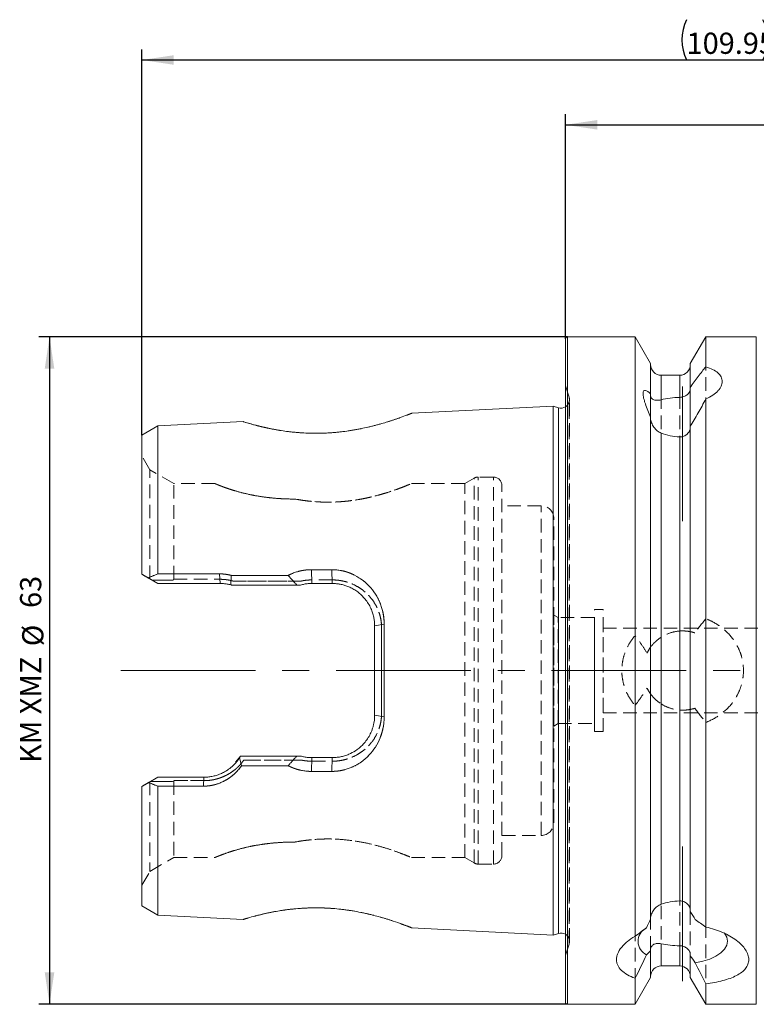
# Model space of a CAD drawing. Units: millimetres. Extents: x 14 to 254, y 11 to 191.
# Drawn here: x 113 to 182, y 98 to 191 of the extents above; entities that cross this region are included whole.
import ezdxf

# ---------------------------------------------------------------- set-up
doc = ezdxf.new("R2010")
doc.units = ezdxf.units.MM
doc.linetypes.add('CENTERX2', pattern=[20.32, 12.7, -2.54, 2.54, -2.54])
doc.linetypes.add('HIDDEN', pattern=[1.905, 1.27, -0.635])
doc.layers.add('VERMASSUNG', color=7, linetype='Continuous')
doc.styles.add('SLDTEXTSTYLE0', font='TXT', dxfattribs={"width": 0.7})
doc.dimstyles.new('SLDDIMSTYLE0', dxfattribs={"dimtxt": 2, "dimasz": 3, "dimexe": 0, "dimexo": 0.0625, "dimgap": 0.5, "dimtad": 1, "dimrnd": 1e-09, "dimzin": 12, "dimdsep": 46, "dimtxsty": 'SLDTEXTSTYLE0', "dimsah": 1, "dimcen": 0.09, "dimadec": 0, "dimazin": 3, "dimtfac": 1, "dimtdec": 3, "dimtofl": 0, "dimtmove": 0, "dimatfit": 3, "dimfxl": 1, "dimfrac": 2, "dimtolj": 1, "dimtzin": 12, "dimarcsym": 0})
doc.dimstyles.new('SLDDIMSTYLE1', dxfattribs={"dimtxt": 2, "dimasz": 3, "dimexe": 0, "dimexo": 0.0625, "dimgap": 0.5, "dimtad": 1, "dimdec": 0, "dimrnd": 1e-09, "dimzin": 12, "dimdsep": 46, "dimtxsty": 'SLDTEXTSTYLE0', "dimsah": 1, "dimcen": 0.09, "dimadec": 0, "dimazin": 3, "dimtfac": 1, "dimtdec": 3, "dimtofl": 0, "dimtmove": 0, "dimatfit": 3, "dimfxl": 1, "dimfrac": 2, "dimtolj": 1, "dimtzin": 12, "dimarcsym": 0})

# ---------------------------------------------------------------- blocks, each defined once
blk = doc.blocks.new('_D_2')
at = {"layer": 'VERMASSUNG'}
for p, q in [((164.208, 160.958), (114.34, 160.958)), ((115.34, 160.958), (115.34, 98.008)), ((164.208, 98.008), (114.34, 98.008))]:
    blk.add_line(p, q, dxfattribs=at)
for points in [[(115.34, 160.958), (114.89, 157.958), (115.79, 157.958)], [(115.34, 98.008), (115.79, 101.008), (114.89, 101.008)]]:
    blk.add_solid(points, dxfattribs=at)
at = {"layer": 'VERMASSUNG', "char_height": 2, "attachment_point": 1, "rotation": 90, "style": 'SLDTEXTSTYLE0'}
for s, insert in [('63', (112.561, 135.388)), ('%%c', (112.761, 131.778)), ('KM XMZ', (112.561, 120.778))]:
    blk.add_mtext(s, dxfattribs=dict(at, insert=insert))
blk = doc.blocks.new('_D_5')
at = {"layer": 'VERMASSUNG'}
for p, q in [((164.008, 160.758), (164.008, 181.95)), ((234.008, 153.483), (234.008, 181.95)), ((164.008, 180.95), (234.008, 180.95))]:
    blk.add_line(p, q, dxfattribs=at)
for points in [[(164.008, 180.95), (167.008, 180.5), (167.008, 181.4)], [(234.008, 180.95), (231.008, 181.4), (231.008, 180.5)]]:
    blk.add_solid(points, dxfattribs=at)
at = {"layer": 'VERMASSUNG', "insert": (197.608, 183.528), "char_height": 2, "attachment_point": 1, "style": 'SLDTEXTSTYLE0'}
blk.add_mtext('70', dxfattribs=at)
blk = doc.blocks.new('_D_6')
at = {"layer": 'VERMASSUNG'}
for p, q in [((124.058, 151.686), (124.058, 188.064)), ((234.008, 153.483), (234.008, 188.064)), ((124.058, 187.064), (234.008, 187.064))]:
    blk.add_line(p, q, dxfattribs=at)
for centre, start, end in [((179.233, 188.964), 153.43495, 206.56505), ((178.833, 188.964), 333.43495, 26.56505)]:
    blk.add_arc(centre, 4.249, start, end, dxfattribs=at)
for points in [[(124.058, 187.064), (127.058, 186.614), (127.058, 187.514)], [(234.008, 187.064), (231.008, 187.514), (231.008, 186.614)]]:
    blk.add_solid(points, dxfattribs=at)
at = {"layer": 'VERMASSUNG', "insert": (175.433, 189.642), "char_height": 2, "attachment_point": 1, "style": 'SLDTEXTSTYLE0'}
blk.add_mtext('109.95', dxfattribs=at)

msp = doc.modelspace()

# ---------------------------------------------------------------- linework, layer by layer
at = {"color": 7, "linetype": 'Continuous', "lineweight": 15}
for p, q in [((164.008, 129.483), (164.008, 160.758)), ((170.573, 160.958), (164.208, 160.958)), ((172.033, 158.431), (170.573, 160.958)), ((170.573, 104.426), (170.573, 160.958)), ((177.242, 160.958), (175.783, 158.431)), ((182.008, 160.958), (177.242, 160.958)), ((177.242, 158.131), (177.242, 160.958)), ((182.008, 129.483), (182.008, 160.958)), ((172.033, 155.578), (172.033, 158.431)), ((175.783, 156.184), (175.783, 158.431)), ((174.783, 157.333), (173.033, 157.333)), ((175.783, 156.099), (175.783, 156.184)), ((172.033, 155.578), (172.033, 155.493)), ((177.242, 105.297), (177.242, 155.098)), ((162.847, 154.425), (149.521, 153.756)), ((163.338, 154.27), (162.847, 154.425)), ((162.847, 129.483), (162.847, 154.425)), ((172.033, 106.03), (172.033, 153.383)), ((125.558, 152.552), (124.058, 151.686)), ((133.612, 152.957), (125.558, 152.552)), ((125.558, 138.606), (125.558, 152.552)), ((175.783, 106.764), (175.783, 152.517)), ((124.058, 138.562), (124.058, 151.686)), ((132.459, 138.463), (132.434, 137.566)), ((140.048, 138.993), (141.963, 138.992)), ((140.048, 138.993), (140.093, 137.696)), ((125.558, 137.696), (124.644, 138.223)), ((124.673, 138.207), (124.809, 138.128)), ((131.423, 137.696), (125.558, 137.696)), ((138.681, 137.546), (132.508, 137.546)), ((138.539, 137.546), (138.379, 137.546)), ((142.008, 137.696), (140.093, 137.696)), ((146.903, 133.858), (146.008, 133.696)), ((146.903, 133.858), (146.903, 125.109)), ((146.008, 125.271), (146.008, 133.696)), ((162.847, 104.542), (162.847, 129.483)), ((164.008, 98.208), (164.008, 129.483)), ((182.008, 98.008), (182.008, 129.483)), ((146.903, 125.109), (146.008, 125.271)), ((132.886, 120.83), (133.358, 121.421)), ((133.272, 121.276), (133.444, 120.504)), ((133.358, 121.421), (138.682, 121.421)), ((138.38, 121.421), (138.541, 121.421)), ((140.048, 119.973), (140.093, 121.271)), ((140.093, 121.271), (142.008, 121.271)), ((141.963, 119.975), (140.048, 119.973)), ((124.698, 118.927), (125.558, 119.423)), ((124.809, 118.991), (124.734, 118.948)), ((125.558, 119.423), (129.895, 119.423)), ((124.058, 107.28), (124.058, 118.557)), ((125.558, 106.414), (125.558, 118.578)), ((124.058, 107.28), (125.558, 106.414)), ((125.558, 106.414), (133.612, 106.01)), ((149.522, 105.211), (162.847, 104.542)), ((162.847, 104.542), (163.338, 104.696)), ((172.033, 103.147), (172.033, 103.062)), ((172.033, 100.536), (172.033, 103.062)), ((175.783, 102.589), (175.783, 102.674)), ((175.783, 100.536), (175.783, 102.589)), ((173.033, 101.633), (174.783, 101.633)), ((170.573, 98.008), (172.033, 100.536)), ((170.573, 98.008), (170.573, 100.459)), ((175.783, 100.536), (177.242, 98.008)), ((177.242, 98.008), (177.242, 99.947)), ((164.208, 98.008), (170.573, 98.008)), ((177.242, 98.008), (182.008, 98.008))]:
    msp.add_line(p, q, dxfattribs=at)
at = {"color": 7, "linetype": 'HIDDEN', "lineweight": 0}
for p, q in [((164.008, 160.758), (164.008, 98.208)), ((164.208, 160.958), (164.208, 98.008)), ((170.573, 160.958), (170.573, 132.778)), ((177.242, 160.958), (177.242, 134.373)), ((182.008, 160.958), (182.008, 98.008)), ((172.033, 158.431), (172.033, 131.678)), ((172.033, 131.678), (172.033, 158.33)), ((175.783, 158.431), (175.783, 133.15)), ((175.783, 133.15), (175.783, 158.322)), ((182.008, 100.488), (182.008, 158.479)), ((173.033, 157.333), (173.033, 132.625)), ((174.783, 157.333), (174.783, 133.211)), ((164.342, 155.274), (164.008, 156.333)), ((164.008, 102.651), (164.008, 156.315)), ((164.342, 103.693), (164.342, 155.274)), ((162.847, 154.425), (162.847, 104.542)), ((163.338, 154.27), (163.338, 104.696)), ((164.379, 103.933), (164.379, 155.033)), ((164.379, 103.933), (164.379, 155.033)), ((172.033, 153.298), (172.033, 153.383)), ((172.033, 106.115), (172.033, 153.298)), ((125.558, 152.552), (125.558, 138.605)), ((175.783, 152.517), (175.783, 152.432)), ((175.783, 106.849), (175.783, 152.432)), ((124.058, 151.686), (124.058, 138.562)), ((124.058, 138.562), (124.058, 149.721)), ((124.809, 148.419), (124.058, 149.721)), ((124.809, 138.128), (124.809, 148.419)), ((127.058, 147.121), (124.809, 148.419)), ((157.208, 147.733), (155.783, 147.733)), ((155.783, 111.233), (155.783, 147.729)), ((157.208, 111.233), (157.208, 147.729)), ((127.058, 138.089), (127.058, 147.121)), ((130.947, 147.121), (127.058, 147.121)), ((154.508, 147.121), (149.483, 147.121)), ((155.383, 147.626), (154.508, 147.121)), ((154.508, 111.846), (154.508, 147.121)), ((155.383, 111.34), (155.383, 147.622)), ((158.008, 112.033), (158.008, 146.933)), ((161.708, 145.033), (158.008, 145.033)), ((158.008, 113.938), (158.008, 145.029)), ((161.708, 113.933), (161.708, 145.029)), ((162.908, 115.133), (162.908, 143.833)), ((124.058, 138.562), (124.673, 138.207)), ((141.963, 138.992), (140.048, 138.993)), ((127.058, 138.089), (131.423, 138.089)), ((139.093, 137.928), (132.645, 137.928)), ((132.645, 137.928), (139.091, 137.928)), ((142.008, 138.031), (140.093, 138.031)), ((163.308, 134.483), (162.908, 134.714)), ((162.908, 124.27), (162.908, 134.696)), ((166.733, 123.733), (166.733, 135.233)), ((167.558, 135.233), (166.733, 135.233)), ((167.558, 123.733), (167.558, 135.233)), ((146.903, 125.109), (146.903, 133.858)), ((163.308, 124.483), (163.308, 134.483)), ((166.733, 134.483), (163.308, 134.483)), ((166.733, 124.488), (166.733, 134.479)), ((146.658, 133.546), (146.658, 125.421)), ((146.658, 125.421), (146.658, 133.546)), ((167.558, 125.488), (167.558, 133.479)), ((172.033, 127.288), (172.033, 100.536)), ((172.033, 127.288), (172.033, 100.634)), ((173.033, 126.342), (173.033, 101.633)), ((170.573, 126.188), (170.573, 98.008)), ((174.783, 125.756), (174.783, 101.633)), ((175.783, 125.817), (175.783, 100.536)), ((175.783, 125.817), (175.783, 100.645)), ((162.908, 124.252), (163.308, 124.483)), ((163.308, 124.483), (166.733, 124.483)), ((177.242, 124.594), (177.242, 98.008)), ((166.733, 123.733), (167.558, 123.733)), ((139.093, 121.038), (133.666, 121.038)), ((133.667, 121.038), (139.091, 121.038)), ((140.093, 120.936), (142.008, 120.936)), ((140.048, 119.973), (141.963, 119.975)), ((124.734, 118.948), (124.058, 118.557)), ((124.862, 119.022), (124.809, 118.991)), ((124.809, 118.991), (124.862, 119.022)), ((124.809, 118.991), (124.809, 110.548)), ((127.058, 119.037), (127.058, 111.846)), ((127.103, 119.101), (129.895, 119.101)), ((129.895, 119.101), (127.104, 119.101)), ((124.058, 118.557), (124.058, 107.28)), ((124.058, 118.557), (124.058, 109.265)), ((125.558, 118.578), (125.558, 106.414)), ((158.008, 113.933), (161.708, 113.933)), ((124.809, 110.548), (127.058, 111.846)), ((127.058, 111.846), (130.947, 111.846)), ((149.483, 111.846), (154.508, 111.846)), ((154.508, 111.846), (155.383, 111.34)), ((124.058, 109.246), (124.809, 110.548)), ((155.783, 111.233), (157.208, 111.233)), ((175.783, 106.849), (175.783, 106.764)), ((172.033, 106.03), (172.033, 106.115)), ((164.008, 102.633), (164.342, 103.693))]:
    msp.add_line(p, q, dxfattribs=at)
at = {"color": 7, "linetype": 'Continuous', "lineweight": 0}
for p, q in [((164.208, 129.483), (164.208, 160.958)), ((173.033, 155.019), (173.033, 157.333)), ((174.783, 155.249), (174.783, 157.333)), ((163.338, 129.483), (163.338, 154.27)), ((173.033, 107.442), (173.033, 151.877)), ((174.783, 107.758), (174.783, 151.521)), ((131.376, 138.601), (131.423, 137.696)), ((141.963, 138.992), (142.008, 137.696)), ((163.338, 104.696), (163.338, 129.483)), ((164.208, 98.008), (164.208, 129.483)), ((141.963, 119.975), (142.008, 121.271)), ((129.895, 119.423), (129.85, 118.582)), ((173.033, 101.633), (173.033, 103.72)), ((174.783, 101.633), (174.783, 103.53))]:
    msp.add_line(p, q, dxfattribs=at)
at = {"color": 7, "linetype": 'Continuous', "lineweight": 15, "flags": 128}
msp.add_lwpolyline([(176.248, 101.924), (176.971, 102.067), (177.63, 102.273), (178.202, 102.537), (178.668, 102.848), (179.012, 103.196), (179.224, 103.57), (179.295, 103.957), (179.224, 104.344), (179.012, 104.718), (178.99, 104.746)], dxfattribs=at)
at = {"color": 7, "linetype": 'Continuous', "lineweight": 15}
for centre, radius, start, end in [((164.208, 160.758), 0.2, 90, 180), ((173.033, 158.333), 1, 180, 270), ((174.783, 158.333), 1, 270, 0), ((163.579, 155.033), 0.8, 252.5, 302.4232), ((172.238, 103.95), 1.387, 117.50678, 245.58986), ((163.579, 103.933), 0.8, 57.5768, 107.5), ((173.033, 100.633), 1, 90, 180), ((174.783, 100.633), 1, 0, 90), ((164.208, 98.208), 0.2, 180, 270)]:
    msp.add_arc(centre, radius, start, end, dxfattribs=at)
at = {"color": 7, "linetype": 'HIDDEN', "lineweight": 0}
for centre, radius, start, end in [((163.579, 155.033), 0.8, 346.5625, 17.5), ((163.579, 155.033), 0.8, 302.4232, 346.5625), ((155.783, 146.933), 0.8, 90, 120), ((157.208, 146.933), 0.8, 0, 90), ((161.708, 143.833), 1.2, 0, 90), ((161.708, 115.133), 1.2, 270, 0), ((157.208, 112.033), 0.8, 270, 0), ((155.783, 112.033), 0.8, 240, 270), ((163.579, 103.933), 0.8, 0, 57.5768), ((163.579, 103.933), 0.8, 342.5, 0)]:
    msp.add_arc(centre, radius, start, end, dxfattribs=at)
at = {"color": 7, "linetype": 'Continuous', "lineweight": 15}
for points, knots in [([(175.783, 156.184), (176.034, 156.544), (176.281, 156.889), (176.768, 157.54), (177.007, 157.848), (177.242, 158.131)], [0, 0, 0, 0, 0.5, 0.5, 1, 1, 1, 1]), ([(177.242, 158.131), (177.483, 158.059), (177.699, 157.975), (178.082, 157.782), (178.25, 157.672), (178.517, 157.436), (178.621, 157.307), (178.76, 157.033), (178.795, 156.891), (178.795, 156.67), (178.787, 156.594), (178.752, 156.444), (178.7, 156.294), (178.614, 156.145), (178.512, 155.996), (178.452, 155.922), (178.251, 155.707), (178.087, 155.571), (177.702, 155.316), (177.483, 155.2), (177.242, 155.098)], [0, 0, 0, 0, 0.125, 0.125, 0.25, 0.25, 0.375, 0.375, 0.5, 0.5, 0.5625, 0.5625, 0.625, 0.6875, 0.6875, 0.75, 0.75, 0.875, 0.875, 1, 1, 1, 1]), ([(174.783, 155.249), (174.916, 155.253), (175.048, 155.277), (175.291, 155.363), (175.402, 155.425), (175.584, 155.578), (175.658, 155.67), (175.756, 155.872), (175.783, 155.984), (175.783, 156.099)], [0, 0, 0, 0, 0.25, 0.25, 0.5, 0.5, 0.75, 0.75, 1, 1, 1, 1]), ([(172.033, 153.383), (171.941, 153.593), (171.853, 153.802), (171.689, 154.216), (171.612, 154.424), (171.512, 154.721), (171.481, 154.818), (171.426, 155.006), (171.402, 155.097), (171.362, 155.269), (171.347, 155.349), (171.326, 155.496), (171.32, 155.563), (171.32, 155.678), (171.325, 155.727), (171.346, 155.807), (171.362, 155.838), (171.421, 155.904), (171.478, 155.914), (171.677, 155.869), (171.848, 155.745), (172.033, 155.578)], [0, 0, 0, 0, 0.125, 0.125, 0.25, 0.25, 0.3125, 0.3125, 0.375, 0.375, 0.4375, 0.4375, 0.5, 0.5, 0.5625, 0.5625, 0.625, 0.625, 0.75, 0.75, 1, 1, 1, 1]), ([(172.033, 155.493), (172.033, 155.424), (172.042, 155.362), (172.077, 155.256), (172.101, 155.212), (172.189, 155.1), (172.265, 155.052), (172.444, 154.987), (172.545, 154.971), (172.774, 154.969), (172.898, 154.984), (173.033, 155.019)], [0, 0, 0, 0, 0.125, 0.125, 0.25, 0.25, 0.5, 0.5, 0.75, 0.75, 1, 1, 1, 1]), ([(173.033, 155.019), (173.295, 155.087), (173.574, 155.139), (174.161, 155.216), (174.47, 155.24), (174.783, 155.249)], [0, 0, 0, 0, 0.5, 0.5, 1, 1, 1, 1]), ([(177.242, 155.098), (177.007, 154.646), (176.768, 154.206), (176.281, 153.347), (176.034, 152.928), (175.783, 152.517)], [0, 0, 0, 0, 0.5, 0.5, 1, 1, 1, 1]), ([(149.521, 153.754), (149.496, 153.744), (149.443, 153.722), (148.97, 153.54), (148.251, 153.271), (147.274, 152.943), (146.09, 152.599), (144.721, 152.281), (143.234, 152.027), (141.664, 151.876), (140.088, 151.842), (138.568, 151.928), (137.167, 152.102), (135.949, 152.331), (134.942, 152.57), (134.196, 152.779), (133.721, 152.921), (133.555, 152.973), (133.707, 152.926), (134.118, 152.801), (134.595, 152.672), (134.808, 152.614)], [0, 0, 0, 0, 0.0516456, 0.1060402, 0.1597967, 0.2129678, 0.2658871, 0.3184137, 0.3713863, 0.4229248, 0.4751166, 0.5275483, 0.5799937, 0.633273, 0.6864182, 0.7402429, 0.7943262, 0.8479462, 0.9015757, 0.9558499, 1, 1, 1, 1]), ([(173.033, 151.877), (172.898, 151.929), (172.775, 152.006), (172.546, 152.199), (172.444, 152.312), (172.265, 152.564), (172.189, 152.702), (172.071, 153.001), (172.033, 153.159), (172.033, 153.298)], [0, 0, 0, 0, 0.25, 0.25, 0.5, 0.5, 0.75, 0.75, 1, 1, 1, 1]), ([(175.783, 152.432), (175.783, 152.318), (175.757, 152.201), (175.657, 151.98), (175.585, 151.877), (175.4, 151.701), (175.291, 151.631), (175.047, 151.537), (174.916, 151.515), (174.783, 151.521)], [0, 0, 0, 0, 0.25, 0.25, 0.5, 0.5, 0.75, 0.75, 1, 1, 1, 1]), ([(174.783, 151.521), (174.47, 151.536), (174.167, 151.573), (173.58, 151.693), (173.295, 151.776), (173.033, 151.877)], [0, 0, 0, 0, 0.5, 0.5, 1, 1, 1, 1]), ([(131.376, 138.601), (131.437, 138.6), (131.559, 138.598), (131.741, 138.586), (131.923, 138.567), (132.103, 138.541), (132.282, 138.507), (132.4, 138.478), (132.459, 138.463)], [0, 0, 0, 0, 0.166665, 0.332887, 0.498998, 0.665332, 0.832222, 1, 1, 1, 1]), ([(137.852, 138.459), (137.905, 138.486), (138.012, 138.539), (138.241, 138.641), (138.54, 138.755), (138.912, 138.864), (139.288, 138.94), (139.667, 138.987), (139.921, 138.991), (140.048, 138.993)], [0, 0, 0, 0, 0.078926, 0.158232, 0.330878, 0.500065, 0.66708, 0.833269, 1, 1, 1, 1]), ([(137.852, 138.459), (137.861, 138.45), (137.877, 138.43), (137.911, 138.392), (137.969, 138.324), (138.087, 138.19), (138.26, 137.995), (138.467, 137.766), (138.611, 137.617), (138.68, 137.545)], [0, 0, 0, 0, 0.0310276, 0.0622854, 0.1248003, 0.249829, 0.4998892, 0.7606946, 1, 1, 1, 1]), ([(141.963, 138.992), (142.028, 138.991), (142.158, 138.99), (142.353, 138.978), (142.547, 138.958), (142.741, 138.93), (142.933, 138.894), (143.125, 138.849), (143.315, 138.796), (143.505, 138.735), (143.694, 138.665), (144.121, 138.487), (144.755, 138.133), (145.495, 137.49), (146.102, 136.717), (146.462, 136.01), (146.665, 135.445), (146.771, 135.056), (146.847, 134.662), (146.894, 134.262), (146.9, 133.993), (146.903, 133.858)], [0, 0, 0, 0, 0.024121, 0.048208, 0.07231, 0.096477, 0.120761, 0.14521, 0.169873, 0.194797, 0.22003, 0.245615, 0.369097, 0.49407, 0.619257, 0.745465, 0.797158, 0.848184, 0.898814, 0.949326, 1, 1, 1, 1]), ([(132.434, 137.566), (132.378, 137.58), (132.266, 137.607), (132.097, 137.64), (131.928, 137.665), (131.759, 137.683), (131.59, 137.694), (131.478, 137.695), (131.423, 137.696)], [0, 0, 0, 0, 0.170641, 0.339613, 0.506974, 0.672784, 0.837105, 1, 1, 1, 1]), ([(139.008, 137.546), (138.954, 137.546), (138.844, 137.546), (138.736, 137.546), (138.681, 137.546)], [0, 0, 0, 0, 0.490716, 1, 1, 1, 1]), ([(140.093, 137.696), (140.034, 137.695), (139.914, 137.694), (139.735, 137.681), (139.554, 137.661), (139.372, 137.632), (139.189, 137.594), (139.068, 137.562), (139.008, 137.546)], [0, 0, 0, 0, 0.161832, 0.325451, 0.490969, 0.658496, 0.82814, 1, 1, 1, 1]), ([(146.008, 133.696), (146.007, 133.754), (146.005, 133.873), (145.993, 134.054), (145.972, 134.24), (145.941, 134.431), (145.9, 134.627), (145.847, 134.826), (145.781, 135.028), (145.669, 135.322), (145.409, 135.85), (144.998, 136.39), (144.513, 136.825), (144.148, 137.084), (143.775, 137.292), (143.402, 137.452), (143.035, 137.568), (142.678, 137.644), (142.338, 137.688), (142.115, 137.693), (142.008, 137.696)], [0, 0, 0, 0, 0.0274789, 0.0560416, 0.0856947, 0.116444, 0.1482947, 0.1812515, 0.2153187, 0.2505, 0.3330513, 0.501508, 0.5771733, 0.6489103, 0.716763, 0.7807837, 0.8410346, 0.8975906, 0.9505422, 1, 1, 1, 1]), ([(146.903, 125.109), (146.903, 125.034), (146.903, 124.885), (146.89, 124.662), (146.869, 124.441), (146.837, 124.221), (146.796, 124.003), (146.744, 123.785), (146.683, 123.57), (146.612, 123.355), (146.441, 122.907), (146.103, 122.254), (145.491, 121.482), (144.755, 120.837), (144.069, 120.446), (143.52, 120.227), (143.138, 120.111), (142.751, 120.03), (142.358, 119.981), (142.095, 119.977), (141.963, 119.975)], [0, 0, 0, 0, 0.028006, 0.055951, 0.08389, 0.111875, 0.139957, 0.168189, 0.196623, 0.225308, 0.254293, 0.379948, 0.505784, 0.631308, 0.753206, 0.803963, 0.853613, 0.902557, 0.951212, 1, 1, 1, 1]), ([(142.008, 121.271), (142.07, 121.272), (142.197, 121.273), (142.389, 121.288), (142.583, 121.311), (142.778, 121.344), (142.976, 121.388), (143.174, 121.443), (143.372, 121.509), (143.724, 121.647), (144.249, 121.927), (144.786, 122.365), (145.198, 122.839), (145.485, 123.271), (145.683, 123.674), (145.815, 124.032), (145.901, 124.335), (145.962, 124.643), (146, 124.955), (146.005, 125.166), (146.008, 125.271)], [0, 0, 0, 0, 0.028876, 0.058353, 0.088452, 0.11919, 0.150587, 0.182659, 0.215422, 0.248891, 0.36106, 0.498467, 0.582269, 0.666113, 0.749997, 0.800771, 0.851124, 0.90109, 0.950703, 1, 1, 1, 1]), ([(129.895, 119.423), (129.958, 119.424), (130.085, 119.426), (130.277, 119.44), (130.471, 119.463), (130.667, 119.497), (130.865, 119.541), (131.065, 119.596), (131.264, 119.663), (131.463, 119.741), (131.66, 119.832), (131.86, 119.937), (132.068, 120.062), (132.293, 120.218), (132.535, 120.412), (132.786, 120.652), (133.041, 120.939), (133.192, 121.161), (133.27, 121.277)], [0, 0, 0, 0, 0.044979, 0.090941, 0.137925, 0.185967, 0.2351, 0.285356, 0.336765, 0.389354, 0.443149, 0.498173, 0.557511, 0.626549, 0.705307, 0.793797, 0.892026, 1, 1, 1, 1]), ([(138.681, 121.421), (138.612, 121.35), (138.468, 121.2), (138.261, 120.971), (138.053, 120.739), (137.92, 120.584), (137.854, 120.507)], [0, 0, 0, 0, 0.23927, 0.500112, 0.751501, 1, 1, 1, 1]), ([(138.683, 121.421), (138.738, 121.421), (138.845, 121.421), (138.954, 121.421), (139.008, 121.421)], [0, 0, 0, 0, 0.509079, 1, 1, 1, 1]), ([(139.008, 121.421), (139.069, 121.405), (139.189, 121.372), (139.373, 121.335), (139.555, 121.306), (139.736, 121.286), (139.915, 121.273), (140.034, 121.272), (140.093, 121.271)], [0, 0, 0, 0, 0.172281, 0.342175, 0.509785, 0.675218, 0.838585, 1, 1, 1, 1]), ([(133.444, 120.502), (133.402, 120.444), (133.32, 120.328), (133.187, 120.162), (133.048, 120.004), (132.903, 119.854), (132.752, 119.711), (132.595, 119.575), (132.431, 119.448), (132.262, 119.328), (132.086, 119.215), (131.859, 119.084), (131.58, 118.945), (131.245, 118.812), (130.904, 118.708), (130.558, 118.635), (130.206, 118.59), (129.969, 118.585), (129.85, 118.582)], [0, 0, 0, 0, 0.052103, 0.103564, 0.154475, 0.20493, 0.255028, 0.304869, 0.354554, 0.404185, 0.453866, 0.503698, 0.590205, 0.674301, 0.756633, 0.837885, 0.918769, 1, 1, 1, 1]), ([(140.048, 119.973), (139.978, 119.974), (139.837, 119.974), (139.627, 119.988), (139.417, 120.011), (139.209, 120.043), (139.001, 120.086), (138.794, 120.138), (138.589, 120.2), (138.384, 120.271), (138.192, 120.348), (138.015, 120.426), (137.907, 120.48), (137.853, 120.507)], [0, 0, 0, 0, 0.092365, 0.184437, 0.276454, 0.368652, 0.461263, 0.554519, 0.648644, 0.743857, 0.840368, 0.920392, 1, 1, 1, 1]), ([(173.033, 107.442), (173.303, 107.533), (173.585, 107.605), (174.169, 107.711), (174.475, 107.746), (174.783, 107.758)], [0, 0, 0, 0, 0.5, 0.5, 1, 1, 1, 1]), ([(174.783, 107.758), (174.916, 107.764), (175.048, 107.742), (175.291, 107.648), (175.402, 107.577), (175.585, 107.403), (175.658, 107.3), (175.757, 107.081), (175.783, 106.964), (175.783, 106.849)], [0, 0, 0, 0, 0.25, 0.25, 0.5, 0.5, 0.75, 0.75, 1, 1, 1, 1]), ([(133.613, 106.011), (133.611, 106.011), (133.559, 105.995), (133.743, 106.053), (134.191, 106.185), (134.944, 106.397), (135.944, 106.634), (137.162, 106.862), (138.566, 107.034), (140.083, 107.123), (141.657, 107.092), (143.223, 106.941), (144.713, 106.686), (146.085, 106.368), (147.271, 106.025), (148.248, 105.697), (148.967, 105.428), (149.441, 105.245), (149.496, 105.223), (149.522, 105.212)], [0, 0, 0, 0, 0.001891, 0.064967, 0.128788, 0.192137, 0.2546, 0.316713, 0.378756, 0.440851, 0.501719, 0.562372, 0.624848, 0.686805, 0.749164, 0.811689, 0.87485, 0.9387, 1, 1, 1, 1]), ([(172.033, 106.115), (172.033, 106.245), (172.068, 106.394), (172.181, 106.671), (172.258, 106.804), (172.438, 107.042), (172.544, 107.149), (172.773, 107.326), (172.899, 107.397), (173.033, 107.442)], [0, 0, 0, 0, 0.25, 0.25, 0.5, 0.5, 0.75, 0.75, 1, 1, 1, 1]), ([(177.242, 105.297), (177.806, 105.171), (178.337, 104.999), (179.323, 104.569), (179.755, 104.32), (180.307, 103.903), (180.475, 103.756), (180.763, 103.459), (180.886, 103.308), (181.086, 103.001), (181.164, 102.843), (181.268, 102.533), (181.294, 102.381), (181.296, 102.083), (181.271, 101.935), (181.169, 101.654), (181.094, 101.52), (180.895, 101.266), (180.771, 101.144), (180.482, 100.919), (180.318, 100.816), (179.951, 100.624), (179.748, 100.535), (179.313, 100.375), (179.082, 100.304), (178.595, 100.176), (178.336, 100.12), (177.801, 100.022), (177.525, 99.981), (177.242, 99.947)], [0, 0, 0, 0, 0.125, 0.125, 0.25, 0.25, 0.3125, 0.3125, 0.375, 0.375, 0.4375, 0.4375, 0.5, 0.5, 0.5625, 0.5625, 0.625, 0.625, 0.6875, 0.6875, 0.75, 0.75, 0.8125, 0.8125, 0.875, 0.875, 0.9375, 0.9375, 1, 1, 1, 1]), ([(170.573, 100.459), (170.303, 100.559), (170.06, 100.67), (169.627, 100.92), (169.439, 101.059), (169.136, 101.356), (169.02, 101.515), (168.9, 101.772), (168.87, 101.86), (168.83, 102.04), (168.81, 102.222), (168.83, 102.41), (168.869, 102.601), (168.899, 102.698), (169.018, 102.988), (169.134, 103.181), (169.362, 103.465), (169.448, 103.56), (169.634, 103.746), (169.735, 103.836), (170.058, 104.101), (170.302, 104.269), (170.573, 104.426)], [0, 0, 0, 0, 0.125, 0.125, 0.25, 0.25, 0.375, 0.375, 0.4375, 0.4375, 0.5, 0.5625, 0.5625, 0.625, 0.625, 0.75, 0.75, 0.8125, 0.8125, 0.875, 0.875, 1, 1, 1, 1]), ([(173.033, 103.72), (172.899, 103.748), (172.775, 103.755), (172.544, 103.736), (172.44, 103.709), (172.258, 103.621), (172.181, 103.56), (172.096, 103.432), (172.073, 103.384), (172.041, 103.274), (172.033, 103.213), (172.033, 103.147)], [0, 0, 0, 0, 0.25, 0.25, 0.5, 0.5, 0.75, 0.75, 0.875, 0.875, 1, 1, 1, 1]), ([(174.783, 103.53), (174.475, 103.537), (174.175, 103.557), (173.59, 103.619), (173.303, 103.663), (173.033, 103.72)], [0, 0, 0, 0, 0.5, 0.5, 1, 1, 1, 1]), ([(175.783, 102.674), (175.783, 102.788), (175.757, 102.901), (175.658, 103.105), (175.585, 103.197), (175.401, 103.353), (175.292, 103.415), (175.047, 103.503), (174.916, 103.527), (174.783, 103.53)], [0, 0, 0, 0, 0.25, 0.25, 0.5, 0.5, 0.75, 0.75, 1, 1, 1, 1])]:
    msp.add_open_spline(points, degree=3, knots=knots, dxfattribs=at)
at = {"color": 7, "linetype": 'HIDDEN', "lineweight": 0}
for points, knots in [([(135.92, 152.347), (136.306, 152.27), (137.077, 152.116), (138.485, 151.94), (139.993, 151.846), (141.565, 151.87), (143.132, 152.014), (144.628, 152.263), (146.008, 152.577), (147.206, 152.922), (148.193, 153.251), (148.94, 153.529), (149.387, 153.701), (149.574, 153.775), (149.523, 153.755), (149.521, 153.754)], [0, 0, 0, 0, 0.082962, 0.16585, 0.248718, 0.329948, 0.410869, 0.494195, 0.57689, 0.660107, 0.743585, 0.827986, 0.913259, 0.997226, 1, 1, 1, 1]), ([(134.808, 152.614), (134.85, 152.602), (135.017, 152.554), (135.458, 152.457), (135.777, 152.381), (135.92, 152.347)], [0, 0, 0, 0, 0.1550706, 0.6191482, 1, 1, 1, 1]), ([(138.477, 145.656), (137.993, 145.656), (137.509, 145.671), (136.786, 145.718), (136.545, 145.738), (136.074, 145.785), (135.842, 145.812), (135.386, 145.874), (135.162, 145.908), (134.723, 145.983), (134.506, 146.024), (133.88, 146.155), (133.495, 146.25), (132.968, 146.396), (132.8, 146.445), (132.482, 146.544), (132.332, 146.592), (131.919, 146.732), (131.687, 146.818), (131.404, 146.927), (131.32, 146.96), (131.178, 147.017), (131.119, 147.041), (131.024, 147.08), (130.988, 147.095), (130.94, 147.116), (130.928, 147.121), (130.927, 147.121), (130.974, 147.101), (131.116, 147.042), (131.176, 147.018), (131.318, 146.96), (131.4, 146.928), (131.587, 146.856), (131.691, 146.817), (131.923, 146.732), (132.051, 146.687), (132.467, 146.547), (132.782, 146.448), (133.487, 146.252), (133.881, 146.155), (134.71, 145.982), (135.149, 145.906), (136.071, 145.781), (136.545, 145.734), (137.264, 145.687), (137.506, 145.675), (137.993, 145.66), (138.239, 145.656), (138.483, 145.656)], [0, 0, 0, 0, 0.0625, 0.0625, 0.09375, 0.09375, 0.125, 0.125, 0.15625, 0.15625, 0.1875, 0.1875, 0.25, 0.25, 0.28125, 0.28125, 0.3125, 0.3125, 0.375, 0.375, 0.40625, 0.40625, 0.4375, 0.4375, 0.46875, 0.46875, 0.5, 0.5, 0.5625, 0.5625, 0.59375, 0.59375, 0.625, 0.625, 0.65625, 0.65625, 0.6875, 0.6875, 0.75, 0.75, 0.8125, 0.8125, 0.875, 0.875, 0.9375, 0.9375, 0.96875, 0.96875, 1, 1, 1, 1]), ([(138.488, 145.657), (138.517, 145.652), (139.027, 145.559), (140.052, 145.415), (141.607, 145.34), (143.164, 145.414), (144.651, 145.624), (146.021, 145.921), (147.205, 146.265), (148.181, 146.601), (148.911, 146.886), (149.378, 147.076), (149.535, 147.143), (149.382, 147.077), (148.921, 146.887), (148.189, 146.603), (147.418, 146.338), (146.778, 146.143), (146.354, 146.022), (145.907, 145.906), (145.44, 145.797), (144.949, 145.695), (144.436, 145.602), (143.907, 145.521), (143.369, 145.455), (142.827, 145.406), (142.28, 145.375), (141.73, 145.362), (141.18, 145.367), (140.631, 145.391), (140.086, 145.432), (139.544, 145.491), (139.007, 145.566), (138.659, 145.627), (138.484, 145.657)], [0, 0, 0, 0, 0.003132, 0.05388, 0.103313, 0.15274, 0.203522, 0.253334, 0.303108, 0.352407, 0.401564, 0.450965, 0.499418, 0.548164, 0.59754, 0.646513, 0.696248, 0.714149, 0.731896, 0.749571, 0.767257, 0.785036, 0.803181, 0.821423, 0.83937, 0.85712, 0.874775, 0.892438, 0.910133, 0.927797, 0.945527, 0.963427, 0.981596, 1, 1, 1, 1]), ([(132.459, 138.463), (132.4, 138.478), (132.281, 138.507), (132.101, 138.541), (131.921, 138.568), (131.74, 138.587), (131.558, 138.599), (131.437, 138.6), (131.376, 138.601)], [0, 0, 0, 0, 0.168672, 0.336098, 0.502608, 0.668536, 0.834221, 1, 1, 1, 1]), ([(140.048, 138.993), (139.978, 138.993), (139.837, 138.992), (139.627, 138.978), (139.417, 138.956), (139.209, 138.923), (139.001, 138.881), (138.794, 138.829), (138.589, 138.767), (138.384, 138.695), (138.192, 138.619), (138.014, 138.54), (137.906, 138.486), (137.852, 138.459)], [0, 0, 0, 0, 0.092315, 0.184338, 0.276305, 0.368452, 0.461014, 0.554219, 0.648294, 0.743455, 0.839914, 0.920166, 1, 1, 1, 1]), ([(146.903, 133.858), (146.903, 133.933), (146.903, 134.082), (146.89, 134.304), (146.869, 134.526), (146.837, 134.745), (146.796, 134.964), (146.744, 135.181), (146.683, 135.397), (146.612, 135.611), (146.441, 136.06), (146.103, 136.713), (145.491, 137.485), (144.755, 138.129), (144.069, 138.521), (143.52, 138.739), (143.138, 138.855), (142.751, 138.936), (142.358, 138.985), (142.095, 138.99), (141.963, 138.992)], [0, 0, 0, 0, 0.028006, 0.055951, 0.08389, 0.111875, 0.139957, 0.168189, 0.196623, 0.225308, 0.254293, 0.379948, 0.505784, 0.631308, 0.753206, 0.803963, 0.853613, 0.902557, 0.951212, 1, 1, 1, 1]), ([(125.012, 138.011), (125.349, 138.01), (126.013, 138.007), (126.674, 138.004), (126.999, 138.002)], [0, 0, 0, 0, 0.508647, 1, 1, 1, 1]), ([(126.999, 138.002), (126.674, 138.004), (126.013, 138.007), (125.349, 138.01), (125.012, 138.011)], [0, 0, 0, 0, 0.491353, 1, 1, 1, 1]), ([(131.423, 138.089), (131.492, 138.088), (131.629, 138.086), (131.835, 138.072), (132.04, 138.05), (132.243, 138.019), (132.445, 137.979), (132.578, 137.945), (132.645, 137.928)], [0, 0, 0, 0, 0.166963, 0.333268, 0.49932, 0.665523, 0.832283, 1, 1, 1, 1]), ([(132.645, 137.928), (132.578, 137.945), (132.445, 137.979), (132.243, 138.019), (132.04, 138.05), (131.835, 138.072), (131.629, 138.086), (131.492, 138.088), (131.423, 138.089)], [0, 0, 0, 0, 0.167818, 0.334637, 0.50086, 0.66689, 0.833135, 1, 1, 1, 1]), ([(139.092, 137.929), (139.157, 137.942), (139.288, 137.968), (139.487, 137.996), (139.687, 138.017), (139.889, 138.029), (140.025, 138.03), (140.093, 138.031)], [0, 0, 0, 0, 0.199305, 0.398491, 0.598026, 0.798376, 1, 1, 1, 1]), ([(140.093, 138.031), (140.025, 138.03), (139.891, 138.029), (139.69, 138.017), (139.491, 137.996), (139.294, 137.968), (139.163, 137.943), (139.098, 137.93)], [0, 0, 0, 0, 0.201541, 0.401857, 0.6014, 0.800627, 1, 1, 1, 1]), ([(142.008, 138.031), (142.076, 138.03), (142.213, 138.029), (142.419, 138.016), (142.623, 137.995), (142.826, 137.964), (143.029, 137.924), (143.23, 137.875), (143.431, 137.816), (143.631, 137.749), (144.046, 137.588), (144.649, 137.274), (145.343, 136.71), (145.91, 136.035), (146.248, 135.417), (146.436, 134.925), (146.535, 134.588), (146.606, 134.245), (146.65, 133.898), (146.655, 133.663), (146.658, 133.546)], [0, 0, 0, 0, 0.027804, 0.05555, 0.083308, 0.11115, 0.139145, 0.167363, 0.195871, 0.224736, 0.254018, 0.379673, 0.505649, 0.629753, 0.753589, 0.803865, 0.853352, 0.902339, 0.951121, 1, 1, 1, 1]), ([(146.658, 133.546), (146.658, 133.611), (146.658, 133.74), (146.646, 133.934), (146.626, 134.126), (146.596, 134.317), (146.558, 134.507), (146.51, 134.695), (146.453, 134.883), (146.387, 135.069), (146.228, 135.462), (145.911, 136.034), (145.339, 136.708), (144.648, 137.271), (144.003, 137.613), (143.487, 137.805), (143.124, 137.908), (142.757, 137.979), (142.384, 138.024), (142.133, 138.028), (142.008, 138.031)], [0, 0, 0, 0, 0.0269823, 0.0539275, 0.0808924, 0.1079334, 0.1351067, 0.1624675, 0.1900699, 0.2179666, 0.2462086, 0.3700055, 0.4947546, 0.6210442, 0.7446559, 0.7967062, 0.8478615, 0.8985211, 0.9490962, 1, 1, 1, 1]), ([(177.242, 124.594), (177.742, 124.784), (178.211, 125.038), (179.078, 125.679), (179.457, 126.053), (179.938, 126.694), (180.084, 126.924), (180.335, 127.396), (180.442, 127.64), (180.615, 128.144), (180.682, 128.407), (180.772, 128.939), (180.795, 129.205), (180.796, 129.739), (180.774, 130.008), (180.686, 130.542), (180.621, 130.802), (180.449, 131.308), (180.342, 131.555), (180.09, 132.033), (179.947, 132.259), (179.468, 132.901), (179.08, 133.285), (178.437, 133.762), (178.212, 133.906), (177.74, 134.164), (177.494, 134.277), (177.242, 134.373)], [0, 0, 0, 0, 0.125, 0.125, 0.25, 0.25, 0.3125, 0.3125, 0.375, 0.375, 0.4375, 0.4375, 0.5, 0.5, 0.5625, 0.5625, 0.625, 0.625, 0.6875, 0.6875, 0.75, 0.75, 0.875, 0.875, 0.9375, 0.9375, 1, 1, 1, 1]), ([(174.783, 133.211), (174.47, 133.188), (174.167, 133.126), (173.58, 132.93), (173.295, 132.794), (173.033, 132.625)], [0, 0, 0, 0, 0.5, 0.5, 1, 1, 1, 1]), ([(175.783, 133.15), (175.783, 133.15), (175.757, 133.155), (175.657, 133.173), (175.585, 133.185), (175.4, 133.206), (175.291, 133.216), (175.047, 133.223), (174.916, 133.22), (174.783, 133.211)], [0, 0, 0, 0, 0.25, 0.25, 0.5, 0.5, 0.75, 0.75, 1, 1, 1, 1]), ([(170.573, 132.778), (170.377, 132.551), (170.201, 132.309), (169.891, 131.798), (169.757, 131.524), (169.541, 130.965), (169.46, 130.678), (169.349, 130.09), (169.32, 129.786), (169.32, 129.185), (169.348, 128.888), (169.457, 128.298), (169.541, 128.004), (169.755, 127.445), (169.887, 127.177), (170.197, 126.662), (170.376, 126.416), (170.573, 126.188)], [0, 0, 0, 0, 0.125, 0.125, 0.25, 0.25, 0.375, 0.375, 0.5, 0.5, 0.625, 0.625, 0.75, 0.75, 0.875, 0.875, 1, 1, 1, 1]), ([(171.702, 131.128), (171.525, 131.427), (171.339, 131.706), (170.961, 132.251), (170.768, 132.516), (170.573, 132.778)], [0, 0, 0, 0, 0.5, 0.5, 1, 1, 1, 1]), ([(173.033, 132.625), (172.898, 132.538), (172.775, 132.447), (172.546, 132.255), (172.444, 132.159), (172.265, 131.971), (172.189, 131.88), (172.071, 131.733), (172.033, 131.678), (172.033, 131.678)], [0, 0, 0, 0, 0.25, 0.25, 0.5, 0.5, 0.75, 0.75, 1, 1, 1, 1]), ([(170.573, 126.188), (170.768, 126.45), (170.961, 126.715), (171.339, 127.261), (171.525, 127.54), (171.702, 127.838)], [0, 0, 0, 0, 0.5, 0.5, 1, 1, 1, 1]), ([(172.033, 127.288), (172.033, 127.288), (172.042, 127.275), (172.076, 127.229), (172.101, 127.197), (172.188, 127.087), (172.266, 126.995), (172.444, 126.808), (172.546, 126.711), (172.775, 126.52), (172.898, 126.429), (173.033, 126.342)], [0, 0, 0, 0, 0.125, 0.125, 0.25, 0.25, 0.5, 0.5, 0.75, 0.75, 1, 1, 1, 1]), ([(173.033, 126.342), (173.295, 126.172), (173.574, 126.039), (174.161, 125.842), (174.47, 125.779), (174.783, 125.756)], [0, 0, 0, 0, 0.5, 0.5, 1, 1, 1, 1]), ([(146.658, 125.421), (146.658, 125.356), (146.658, 125.226), (146.646, 125.033), (146.626, 124.841), (146.596, 124.65), (146.558, 124.46), (146.51, 124.271), (146.453, 124.084), (146.387, 123.898), (146.228, 123.505), (145.911, 122.933), (145.339, 122.258), (144.648, 121.695), (144.003, 121.353), (143.487, 121.161), (143.124, 121.059), (142.757, 120.987), (142.384, 120.943), (142.133, 120.938), (142.008, 120.936)], [0, 0, 0, 0, 0.026982, 0.053928, 0.080892, 0.107933, 0.135107, 0.162467, 0.19007, 0.217967, 0.246209, 0.370005, 0.494755, 0.621044, 0.744656, 0.796706, 0.847861, 0.898521, 0.949096, 1, 1, 1, 1]), ([(142.008, 120.936), (142.076, 120.936), (142.213, 120.937), (142.419, 120.95), (142.623, 120.972), (142.826, 121.003), (143.029, 121.043), (143.23, 121.092), (143.431, 121.15), (143.631, 121.218), (144.046, 121.379), (144.649, 121.693), (145.343, 122.256), (145.91, 122.932), (146.248, 123.549), (146.436, 124.041), (146.535, 124.379), (146.606, 124.722), (146.65, 125.069), (146.655, 125.303), (146.658, 125.421)], [0, 0, 0, 0, 0.027804, 0.05555, 0.083308, 0.11115, 0.139145, 0.167363, 0.195871, 0.224736, 0.254018, 0.379673, 0.505649, 0.629753, 0.753589, 0.803865, 0.853352, 0.902339, 0.951121, 1, 1, 1, 1]), ([(174.783, 125.756), (174.916, 125.746), (175.048, 125.744), (175.291, 125.751), (175.402, 125.761), (175.584, 125.782), (175.658, 125.794), (175.756, 125.811), (175.783, 125.817), (175.783, 125.817)], [0, 0, 0, 0, 0.25, 0.25, 0.5, 0.5, 0.75, 0.75, 1, 1, 1, 1]), ([(141.963, 119.975), (142.028, 119.975), (142.158, 119.976), (142.353, 119.989), (142.547, 120.008), (142.741, 120.036), (142.933, 120.073), (143.125, 120.118), (143.315, 120.171), (143.505, 120.232), (143.694, 120.302), (144.121, 120.479), (144.755, 120.834), (145.495, 121.476), (146.102, 122.249), (146.462, 122.957), (146.665, 123.521), (146.771, 123.91), (146.847, 124.305), (146.894, 124.704), (146.9, 124.974), (146.903, 125.109)], [0, 0, 0, 0, 0.024121, 0.048208, 0.07231, 0.096477, 0.120761, 0.14521, 0.169873, 0.194797, 0.22003, 0.245615, 0.369097, 0.49407, 0.619257, 0.745465, 0.797158, 0.848184, 0.898814, 0.949326, 1, 1, 1, 1]), ([(129.895, 119.101), (129.958, 119.101), (130.084, 119.102), (130.272, 119.113), (130.458, 119.131), (130.643, 119.157), (130.827, 119.191), (131.01, 119.232), (131.191, 119.281), (131.371, 119.337), (131.549, 119.401), (131.726, 119.473), (131.902, 119.554), (132.147, 119.677), (132.451, 119.856), (132.799, 120.105), (133.118, 120.385), (133.412, 120.694), (133.581, 120.922), (133.667, 121.037)], [0, 0, 0, 0, 0.041017, 0.081836, 0.122558, 0.163285, 0.204119, 0.245162, 0.286513, 0.328269, 0.370525, 0.413372, 0.456898, 0.501187, 0.600187, 0.69874, 0.797681, 0.897835, 1, 1, 1, 1]), ([(133.666, 121.037), (133.625, 120.979), (133.542, 120.863), (133.407, 120.697), (133.265, 120.539), (133.116, 120.389), (132.96, 120.246), (132.797, 120.11), (132.627, 119.982), (132.45, 119.861), (132.265, 119.747), (132.025, 119.614), (131.729, 119.471), (131.372, 119.334), (131.01, 119.228), (130.643, 119.153), (130.27, 119.107), (130.02, 119.102), (129.895, 119.1)], [0, 0, 0, 0, 0.051113, 0.10169, 0.151829, 0.201634, 0.251206, 0.300653, 0.350079, 0.399592, 0.449295, 0.499295, 0.587257, 0.672426, 0.755507, 0.837262, 0.918488, 1, 1, 1, 1]), ([(139.092, 121.038), (139.157, 121.025), (139.288, 120.999), (139.487, 120.97), (139.687, 120.95), (139.889, 120.938), (140.025, 120.936), (140.093, 120.936)], [0, 0, 0, 0, 0.199305, 0.398491, 0.598026, 0.798376, 1, 1, 1, 1]), ([(140.093, 120.936), (140.025, 120.936), (139.891, 120.938), (139.69, 120.95), (139.491, 120.97), (139.294, 120.998), (139.163, 121.024), (139.098, 121.037)], [0, 0, 0, 0, 0.201541, 0.401857, 0.6014, 0.800627, 1, 1, 1, 1]), ([(129.85, 118.582), (129.914, 118.583), (130.043, 118.584), (130.236, 118.597), (130.427, 118.618), (130.616, 118.648), (130.804, 118.687), (130.99, 118.735), (131.176, 118.792), (131.359, 118.857), (131.541, 118.932), (131.722, 119.016), (131.965, 119.143), (132.262, 119.323), (132.598, 119.572), (132.907, 119.851), (133.194, 120.16), (133.36, 120.387), (133.444, 120.502)], [0, 0, 0, 0, 0.04412, 0.088078, 0.13199, 0.175975, 0.22015, 0.264633, 0.309538, 0.354976, 0.401055, 0.44788, 0.495549, 0.595368, 0.694913, 0.795001, 0.896439, 1, 1, 1, 1]), ([(137.853, 120.507), (137.906, 120.48), (138.013, 120.427), (138.241, 120.326), (138.54, 120.212), (138.912, 120.103), (139.288, 120.027), (139.667, 119.98), (139.921, 119.975), (140.048, 119.973)], [0, 0, 0, 0, 0.078689, 0.157756, 0.330499, 0.499781, 0.666892, 0.833174, 1, 1, 1, 1]), ([(127.058, 119.037), (126.701, 119.034), (125.972, 119.029), (125.237, 119.024), (124.862, 119.022)], [0, 0, 0, 0, 0.489786, 1, 1, 1, 1]), ([(124.862, 119.022), (125.237, 119.024), (125.972, 119.029), (126.701, 119.034), (127.058, 119.037)], [0, 0, 0, 0, 0.510214, 1, 1, 1, 1]), ([(138.475, 113.311), (137.992, 113.31), (137.509, 113.295), (136.785, 113.248), (136.545, 113.229), (136.074, 113.182), (135.842, 113.155), (135.387, 113.093), (135.163, 113.059), (134.724, 112.984), (134.507, 112.942), (133.881, 112.812), (133.497, 112.717), (132.97, 112.571), (132.802, 112.522), (132.484, 112.424), (132.334, 112.375), (131.921, 112.235), (131.689, 112.15), (131.405, 112.041), (131.322, 112.008), (131.179, 111.95), (131.12, 111.926), (131.025, 111.887), (130.989, 111.872), (130.94, 111.851), (130.928, 111.846), (130.927, 111.846), (130.973, 111.865), (131.114, 111.924), (131.174, 111.948), (131.315, 112.005), (131.397, 112.038), (131.676, 112.145), (131.908, 112.231), (132.461, 112.418), (132.775, 112.517), (133.478, 112.713), (133.871, 112.81), (134.7, 112.983), (135.137, 113.059), (136.059, 113.184), (136.532, 113.232), (137.25, 113.279), (137.492, 113.291), (137.979, 113.306), (138.224, 113.31), (138.468, 113.311)], [0, 0, 0, 0, 0.0625, 0.0625, 0.09375, 0.09375, 0.125, 0.125, 0.15625, 0.15625, 0.1875, 0.1875, 0.25, 0.25, 0.28125, 0.28125, 0.3125, 0.3125, 0.375, 0.375, 0.40625, 0.40625, 0.4375, 0.4375, 0.46875, 0.46875, 0.5, 0.5, 0.5625, 0.5625, 0.59375, 0.59375, 0.625, 0.625, 0.6875, 0.6875, 0.75, 0.75, 0.8125, 0.8125, 0.875, 0.875, 0.9375, 0.9375, 0.96875, 0.96875, 1, 1, 1, 1]), ([(138.477, 113.309), (138.508, 113.315), (139.017, 113.407), (140.043, 113.552), (141.598, 113.626), (143.156, 113.553), (144.644, 113.343), (146.017, 113.046), (147.203, 112.702), (148.181, 112.365), (148.911, 112.08), (149.377, 111.89), (149.535, 111.824), (149.381, 111.89), (148.915, 112.079), (148.185, 112.364), (147.206, 112.702), (146.02, 113.045), (144.65, 113.342), (143.164, 113.552), (141.944, 113.61), (141.077, 113.596), (140.549, 113.571), (140.024, 113.529), (139.503, 113.471), (138.986, 113.398), (138.65, 113.339), (138.481, 113.31)], [0, 0, 0, 0, 0.003285, 0.053935, 0.103368, 0.152854, 0.203668, 0.253545, 0.303377, 0.352726, 0.40202, 0.451432, 0.499883, 0.548318, 0.597822, 0.647151, 0.696523, 0.746311, 0.796135, 0.846884, 0.896315, 0.91335, 0.930368, 0.947464, 0.96473, 0.982256, 1, 1, 1, 1]), ([(149.522, 105.212), (149.523, 105.212), (149.575, 105.191), (149.389, 105.265), (148.943, 105.436), (148.195, 105.715), (147.207, 106.044), (146.009, 106.389), (144.63, 106.703), (143.135, 106.952), (141.569, 107.096), (139.996, 107.121), (138.487, 107.027), (137.077, 106.851), (136.306, 106.697), (135.92, 106.62)], [0, 0, 0, 0, 0.002098, 0.086123, 0.171595, 0.256199, 0.339828, 0.423046, 0.505717, 0.58889, 0.669806, 0.751028, 0.833998, 0.917008, 1, 1, 1, 1]), ([(135.92, 106.62), (135.576, 106.541), (134.882, 106.382), (134.171, 106.177), (133.693, 106.036), (133.639, 106.02), (133.613, 106.011)], [0, 0, 0, 0, 0.2491626, 0.5017505, 0.7560491, 1, 1, 1, 1])]:
    msp.add_open_spline(points, degree=3, knots=knots, dxfattribs=at)
at = {"color": 7, "linetype": 'Continuous', "lineweight": 15}
for points in [[(124.058, 138.562), (124.252, 138.449), (124.448, 138.337), (124.644, 138.223)], [(124.644, 138.223), (124.949, 138.349), (125.253, 138.477), (125.558, 138.606)], [(125.558, 138.606), (127.497, 138.605), (129.436, 138.603), (131.376, 138.601)], [(132.459, 138.463), (134.257, 138.462), (136.054, 138.461), (137.851, 138.459)], [(132.508, 137.546), (132.483, 137.553), (132.458, 137.559), (132.434, 137.566)], [(133.27, 121.276), (133.3, 121.324), (133.329, 121.372), (133.358, 121.421)], [(137.853, 120.507), (136.382, 120.505), (134.912, 120.504), (133.442, 120.503)], [(124.698, 118.927), (124.483, 118.803), (124.27, 118.68), (124.058, 118.557)], [(125.558, 118.578), (125.271, 118.695), (124.984, 118.811), (124.698, 118.927)], [(129.85, 118.582), (128.419, 118.581), (126.988, 118.579), (125.558, 118.578)], [(171.665, 105.227), (171.783, 105.494), (171.906, 105.763), (172.033, 106.03)], [(175.783, 106.764), (175.939, 106.509), (176.094, 106.252), (176.248, 105.991)], [(176.248, 105.991), (176.575, 105.767), (176.906, 105.534), (177.242, 105.297)], [(170.573, 104.426), (170.943, 104.7), (171.309, 104.97), (171.665, 105.227)], [(171.665, 102.688), (171.309, 101.943), (170.943, 101.201), (170.573, 100.459)], [(172.033, 103.062), (171.906, 102.924), (171.783, 102.798), (171.665, 102.688)], [(176.248, 101.924), (176.094, 102.14), (175.939, 102.362), (175.783, 102.589)], [(177.242, 99.947), (176.906, 100.605), (176.575, 101.264), (176.248, 101.924)]]:
    msp.add_open_spline(points, degree=3, dxfattribs=at)
at = {"color": 7, "linetype": 'HIDDEN', "lineweight": 0}
for points in [[(124.644, 138.223), (124.448, 138.337), (124.252, 138.449), (124.058, 138.562)], [(124.809, 138.128), (124.559, 138.272), (124.308, 138.417), (124.058, 138.562)], [(125.558, 138.606), (125.253, 138.477), (124.949, 138.349), (124.644, 138.223)], [(131.376, 138.601), (129.436, 138.603), (127.497, 138.605), (125.558, 138.606)], [(137.852, 138.459), (136.054, 138.461), (134.257, 138.462), (132.459, 138.463)], [(124.809, 138.128), (124.877, 138.089), (124.944, 138.05), (125.012, 138.011)], [(125.018, 138.007), (124.948, 138.048), (124.879, 138.088), (124.809, 138.128)], [(126.999, 138.002), (127.019, 138.031), (127.038, 138.06), (127.058, 138.089)], [(127.058, 138.089), (127.038, 138.06), (127.019, 138.031), (126.999, 138.002)], [(177.242, 134.373), (176.893, 133.935), (176.549, 133.492), (176.21, 133.039)], [(176.21, 133.039), (176.069, 133.084), (175.926, 133.121), (175.783, 133.15)], [(172.033, 131.678), (171.914, 131.515), (171.803, 131.335), (171.702, 131.128)], [(171.702, 127.838), (171.802, 127.633), (171.915, 127.451), (172.033, 127.288)], [(175.783, 125.817), (175.926, 125.845), (176.069, 125.882), (176.21, 125.928)], [(176.21, 125.928), (176.549, 125.475), (176.893, 125.032), (177.242, 124.594)], [(133.442, 120.503), (134.912, 120.504), (136.382, 120.505), (137.852, 120.507)], [(124.058, 118.557), (124.309, 118.702), (124.559, 118.847), (124.809, 118.991)], [(124.058, 118.557), (124.27, 118.68), (124.483, 118.803), (124.698, 118.927)], [(124.698, 118.927), (124.984, 118.811), (125.271, 118.695), (125.558, 118.578)], [(127.058, 119.037), (127.073, 119.058), (127.088, 119.079), (127.103, 119.101)], [(127.104, 119.101), (127.088, 119.08), (127.073, 119.058), (127.058, 119.037)], [(125.558, 118.578), (126.988, 118.579), (128.419, 118.581), (129.85, 118.582)]]:
    msp.add_open_spline(points, degree=3, dxfattribs=at)
at = {"layer": 'VERMASSUNG', "linetype": 'CENTERX2', "lineweight": 0}
for p, q in [((175.058, 143.57), (175.058, 156.351)), ((122.058, 129.483), (236.477, 129.483)), ((175.058, 112.885), (175.058, 98.459))]:
    msp.add_line(p, q, dxfattribs=at)
at = {"layer": 'VERMASSUNG', "linetype": 'HIDDEN', "lineweight": 0}
for p, q in [((167.558, 133.483), (183.008, 133.483)), ((167.558, 125.483), (183.008, 125.483))]:
    msp.add_line(p, q, dxfattribs=at)

# ---------------------------------------------------------------- dimensions: what is measured, and where the dimension line sits
at = {"layer": 'VERMASSUNG'}
dim = msp.add_linear_dim(base=(234.008, 187.064), p1=(124.058, 151.686), p2=(234.008, 153.483), text='(<>)', dimstyle='SLDDIMSTYLE0', dxfattribs=at)
dim.commit()
dim.dimension.update_dxf_attribs({"geometry": '_D_6', "text_midpoint": (179.033, 187.064), "dimtype": 160})
dim = msp.add_linear_dim(base=(234.008, 180.95), p1=(164.008, 160.758), p2=(234.008, 153.483), dimstyle='SLDDIMSTYLE0', dxfattribs=at)
dim.commit()
dim.dimension.update_dxf_attribs({"geometry": '_D_5', "text_midpoint": (199.008, 180.95), "dimtype": 160})
dim = msp.add_linear_dim(base=(115.34, 98.008), p1=(164.208, 160.958), p2=(164.208, 98.008), angle=90, text='KM XMZ %%c<>', dimstyle='SLDDIMSTYLE1', dxfattribs=at)
dim.commit()
dim.dimension.update_dxf_attribs({"geometry": '_D_2', "text_midpoint": (115.34, 129.483), "dimtype": 160})

doc.saveas('drawing.dxf')
